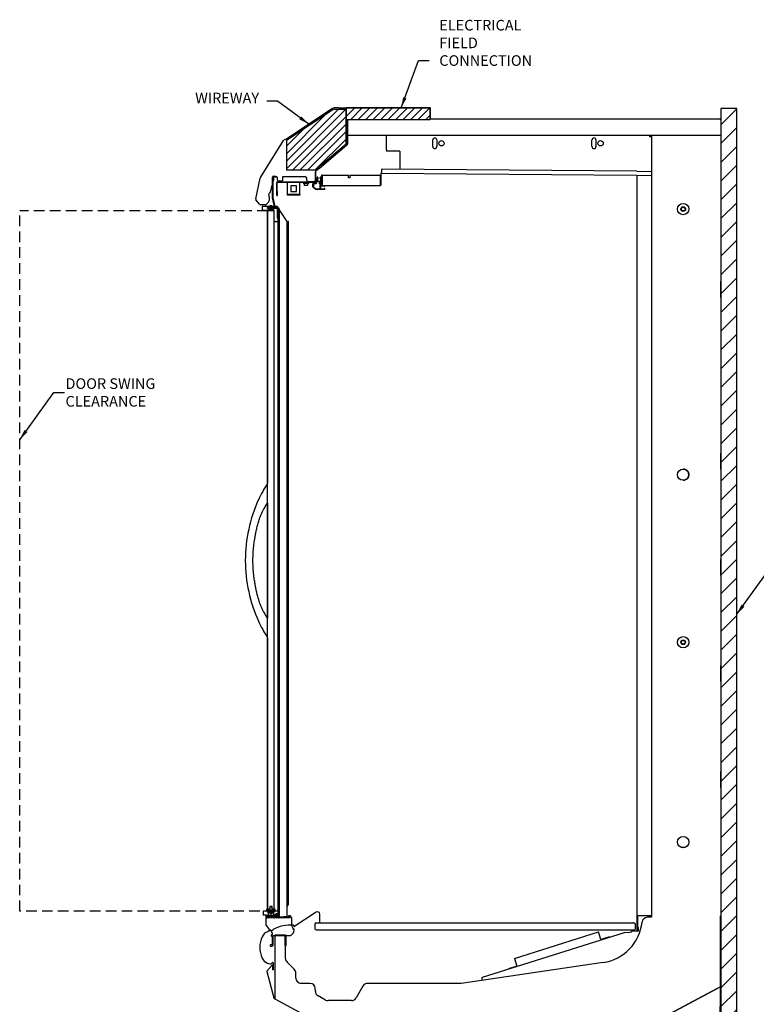
# Model space of a CAD drawing. Units: inches. Extents: x 282 to 555, y -175 to 123.
# Drawn here: x 368 to 438, y 30 to 123 of the extents above; entities that cross this region are included whole.
import ezdxf

# ---------------------------------------------------------------- set-up
doc = ezdxf.new("R2010")
doc.units = ezdxf.units.IN
doc.header["$MEASUREMENT"] = 0
doc.linetypes.add('DASHEDX2', pattern=[1.5, 1, -0.5])
for name, color, linetype in [('0406173', 7, 'Continuous'), ('0459523', 7, 'Continuous'), ('0497940', 7, 'Continuous'), ('0508853', 7, 'Continuous'), ('0512996', 7, 'Continuous'), ('0523585', 7, 'Continuous'), ('0528920', 7, 'Continuous'), ('0530202', 7, 'Continuous'), ('0530721', 7, 'Continuous'), ('0530823', 7, 'Continuous'), ('0530826', 7, 'Continuous'), ('0531030', 7, 'Continuous'), ('0531142', 7, 'Continuous'), ('0531352', 7, 'Continuous'), ('0531356', 7, 'Continuous'), ('0531535', 7, 'Continuous'), ('0532475', 7, 'Continuous'), ('0532490', 7, 'Continuous'), ('0532498', 7, 'Continuous'), ('0532642', 7, 'Continuous'), ('0532809', 7, 'Continuous'), ('0532811', 7, 'Continuous'), ('0533345', 7, 'Continuous'), ('0533553', 7, 'Continuous'), ('0533982', 7, 'Continuous'), ('0534074', 7, 'Continuous'), ('0534129', 7, 'Continuous'), ('0534155', 7, 'Continuous'), ('0534183', 7, 'Continuous'), ('0534267', 7, 'Continuous'), ('0534271', 7, 'Continuous'), ('0534333', 7, 'Continuous'), ('0534370', 7, 'Continuous'), ('0534564', 7, 'Continuous'), ('0534713', 7, 'Continuous'), ('0535154', 7, 'Continuous'), ('0535493', 7, 'Continuous'), ('0535669', 7, 'Continuous'), ('0535720', 7, 'Continuous'), ('0535792', 7, 'Continuous'), ('0535947', 7, 'Continuous'), ('0536323', 7, 'Continuous'), ('0536622', 7, 'Continuous'), ('0536847', 7, 'Continuous'), ('0537236', 7, 'Continuous'), ('0537394', 7, 'Continuous'), ('0537409', 7, 'Continuous'), ('0541267', 7, 'Continuous'), ('0541272', 7, 'Continuous'), ('0549020', 7, 'Continuous'), ('8.3IN_BLADE', 7, 'Continuous'), ('8.3IN_FRAME', 7, 'Continuous'), ('__BGNCSM702_CAXD', 7, 'Continuous'), ('AIR_GAP-Minimum', 40, 'Continuous'), ('ELECTRICAL', 1, 'Continuous'), ('Hussmann_text', 6, 'Continuous'), ('Outline', 7, 'Continuous'), ('T30450_144-500', 7, 'Continuous'), ('T31349', 7, 'Continuous'), ('WIREWAY', 4, 'Continuous')]:
    doc.layers.add(name, color=color, linetype=linetype)
doc.dimstyles.get("Standard").update_dxf_attribs({"dimtxt": 1, "dimasz": 1, "dimexe": 0.18, "dimexo": 0.0625, "dimgap": 0.09, "dimtad": 0, "dimtih": 1, "dimtoh": 1, "dimdec": 3, "dimzin": 0, "dimdsep": 46, "dimtxsty": 'Standard', "dimcen": 0.5, "dimadec": 0, "dimazin": 0, "dimtfac": 1, "dimtdec": 3, "dimtofl": 0, "dimtmove": 0, "dimatfit": 3, "dimfxl": 1, "dimtolj": 1, "dimtzin": 0, "dimarcsym": 0})
pattern_1 = [(45, (209.38956, -13.682), (-0.3532502, 0.3532502), [])]

msp = doc.modelspace()

# ---------------------------------------------------------------- hatches: boundary and pattern name
at = {"layer": 'AIR_GAP-Minimum'}
h = msp.add_hatch(dxfattribs=at)
h.set_pattern_fill('ANSI31', color=256, scale=9.991424, style=0)
h.set_pattern_definition([(45, (434.2818, 26.4502), (-0.883125, 0.883125), [])])
h.paths.add_polyline_path([(434.282, 26.45), (435.781, 26.45), (435.781, 114.538), (434.282, 114.538)])
at = {"layer": 'ELECTRICAL'}
h = msp.add_hatch(dxfattribs=at)
h.set_pattern_fill('ANSI31', color=256, scale=3.99657)
h.set_pattern_definition(pattern_1)
h.paths.add_polyline_path([(399.014, 114.593), (399.014, 113.502), (406.928, 113.502), (406.928, 114.593)])
at = {"layer": 'WIREWAY'}
h = msp.add_hatch(dxfattribs=at)
h.set_pattern_fill('ANSI31', color=256, scale=3.99657)
h.set_pattern_definition(pattern_1)
h.paths.add_polyline_path([(393.404, 108.724), (396.087, 108.724), (399.014, 111.202), (399.014, 114.468), (397.963, 114.468, 0.147291), (397.756, 114.406), (393.404, 111.523)])

# ---------------------------------------------------------------- linework, layer by layer
for p, q in [((392.607, 107.725), (393.044, 107.725)), ((434.282, 38.516), (434.269, 38.516)), ((425.877, 37.073), (425.877, 37.014))]:
    msp.add_line(p, q)
at = {"layer": '0406173', "color": 7, "linetype": 'Continuous'}
for p, q in [((399.154, 111.757), (399.153, 111.757)), ((399.153, 111.639), (399.154, 111.639))]:
    msp.add_line(p, q, dxfattribs=at)
at = {"layer": '0459523', "color": 7, "linetype": 'Continuous'}
for p, q in [((394.962, 107.593), (394.962, 107.514)), ((395.508, 107.593), (395.508, 107.514)), ((394.962, 107.514), (395.508, 107.514)), ((395.075, 107.514), (395.075, 107.268)), ((395.394, 107.268), (395.075, 107.268)), ((395.394, 107.514), (395.394, 107.268))]:
    msp.add_line(p, q, dxfattribs=at)
at = {"layer": '0497940', "color": 7, "linetype": 'Continuous'}
for p, q in [((396.2, 38.873), (394.107, 37.503)), ((396.543, 37.913), (396.543, 38.688)), ((396.543, 37.859), (396.543, 37.913))]:
    msp.add_line(p, q, dxfattribs=at)
msp.add_arc((396.321, 38.688), 0.221, 0, 123.22299, dxfattribs=at)
at = {"layer": '0508853', "color": 7, "linetype": 'Continuous'}
for p, q in [((392.257, 104.919), (392.205, 104.919)), ((392.257, 104.886), (392.257, 104.919))]:
    msp.add_line(p, q, dxfattribs=at)
at = {"layer": '0512996', "color": 7, "linetype": 'Continuous'}
for p, q in [((392.47, 38.485), (392.423, 38.536)), ((392.424, 38.579), (392.431, 38.586)), ((392.518, 38.583), (392.544, 38.555)), ((392.567, 38.546), (392.598, 38.546)), ((392.598, 38.444), (392.567, 38.444)), ((392.629, 38.367), (392.629, 38.413)), ((392.731, 38.437), (392.731, 38.407)), ((393.503, 38.427), (393.706, 38.427))]:
    msp.add_line(p, q, dxfattribs=at)
for centre, radius, start, end in [((392.445, 38.557), 0.031, 133.33035, 223.33035), ((392.473, 38.541), 0.062, 130.18277, 133.33035), ((392.567, 38.577), 0.133, 223.33035, 270), ((392.473, 38.541), 0.062, 43.33035, 49.81723), ((392.567, 38.577), 0.031, 223.33035, 270), ((392.598, 38.577), 0.031, 270, 0), ((392.598, 38.413), 0.031, 0, 90), ((392.66, 38.367), 0.031, 180, 270), ((392.7, 38.367), 0.031, 270, 290.02763), ((393.503, 38.458), 0.031, 180, 270), ((393.706, 38.396), 0.031, 0, 90)]:
    msp.add_arc(centre, radius, start, end, dxfattribs=at)
at = {"layer": '0523585', "color": 7, "linetype": 'Continuous'}
for p in [(391.632, 104.886), (391.685, 104.919)]:
    msp.add_line(p, (391.632, 104.919), dxfattribs=at)
at = {"layer": '0528920', "color": 7, "linetype": 'Continuous'}
for p, q in [((391.82, 105.294), (391.127, 105.294)), ((391.127, 105.294), (391.127, 104.919)), ((391.685, 104.919), (391.127, 104.919)), ((392.261, 105.294), (392.07, 105.294)), ((392.558, 105.294), (392.334, 105.294)), ((392.558, 105.294), (392.558, 105.265)), ((391.564, 38.963), (391.198, 38.963)), ((391.198, 38.963), (391.198, 38.588)), ((392.629, 38.963), (392.325, 38.963)), ((391.481, 38.588), (391.198, 38.588)), ((392.295, 38.588), (392.295, 38.588)), ((392.516, 38.588), (392.398, 38.588)), ((392.629, 38.588), (392.622, 38.588))]:
    msp.add_line(p, q, dxfattribs=at)
at = {"layer": '0530202', "color": 7, "linetype": 'Continuous'}
for p, q in [((391.763, 104.886), (391.632, 104.886)), ((391.632, 39.171), (391.632, 104.886)), ((391.806, 104.886), (391.763, 104.886)), ((391.825, 104.886), (391.806, 104.886)), ((391.825, 104.886), (391.825, 104.886)), ((391.831, 104.886), (391.825, 104.886)), ((392.061, 104.886), (391.831, 104.886)), ((392.067, 104.886), (392.061, 104.886)), ((392.067, 104.886), (392.067, 104.886)), ((392.086, 104.886), (392.067, 104.886)), ((392.128, 104.886), (392.086, 104.886)), ((392.257, 104.886), (392.128, 104.886)), ((392.257, 39.171), (392.257, 104.886)), ((391.825, 39.046), (391.825, 39.046)), ((392.059, 39.046), (392.057, 39.046)), ((392.067, 39.046), (392.067, 39.046))]:
    msp.add_line(p, q, dxfattribs=at)
at = {"layer": '0530721', "color": 7, "linetype": 'Continuous'}
for centre, radius in [((430.744, 105.06), 0.22), ((430.744, 105.06), 0.185), ((430.744, 105.06), 0.172), ((430.743, 64.291), 0.22), ((430.743, 64.291), 0.185), ((430.743, 64.291), 0.172)]:
    msp.add_circle(centre, radius, dxfattribs=at)
at = {"layer": '0530823', "color": 7, "linetype": 'Continuous'}
for p, q in [((425.805, 27.356), (434.08, 31.753)), ((434.268, 31.853), (434.08, 31.753)), ((434.223, 28.17), (434.268, 31.853))]:
    msp.add_line(p, q, dxfattribs=at)
msp.add_arc((434.256, 31.854), 0.00699, 180.5, 297.98, dxfattribs=at)
at = {"layer": '0530826', "color": 7, "linetype": 'Continuous'}
for p, q in [((391.983, 34.033), (392.063, 34.113)), ((392.169, 33.465), (392.169, 34.07))]:
    msp.add_line(p, q, dxfattribs=at)
msp.add_arc((391.93, 34.086), 0.0739, 253.07408, 315, dxfattribs=at)
for centre, major_axis, ratio, start_param, end_param in [((392.107, 34.07), (0, -0.0619), 0.999924, 1.570796, 3.926953), ((392.138, 33.465), (0, 0.031), 0.999361, 2.806858, 4.712389)]:
    msp.add_ellipse(centre, major_axis=major_axis, ratio=ratio, start_param=start_param, end_param=end_param, dxfattribs=at)
at = {"layer": '0531030', "color": 7, "linetype": 'Continuous'}
for p, q in [((427.765, 38.391), (427.37, 38.391)), ((392.305, 36.702), (392.301, 30.705)), ((393.301, 36.717), (392.32, 36.717)), ((393.316, 34.527), (393.316, 36.702)), ((394.141, 33.495), (393.462, 34.174)), ((423.219, 34.134), (409.86, 32.168)), ((394.287, 32.668), (394.287, 33.142)), ((395.616, 32.168), (394.787, 32.168)), ((396.124, 31.406), (396.115, 31.686)), ((400.602, 31.918), (399.955, 30.797)), ((409.86, 32.168), (401.035, 32.168)), ((425.789, 27.357), (433.983, 31.71)), ((434.167, 31.808), (434.23, 31.841)), ((434.23, 31.841), (434.241, 31.85)), ((434.245, 31.857), (434.245, 31.858)), ((434.245, 31.857), (434.245, 31.858)), ((397.091, 30.606), (396.388, 30.983)), ((399.522, 30.547), (397.327, 30.547))]:
    msp.add_line(p, q, dxfattribs=at)
for centre, radius, start, end in [((427.37, 37.891), 0.499, 90, 174.02129), ((422.592, 38.392), 4.304, 278.37, 354.02129), ((392.32, 36.702), 0.015, 90, 180), ((393.301, 36.702), 0.015, 0, 90), ((393.815, 34.527), 0.499, 180, 225), ((393.788, 33.142), 0.499, 0, 45), ((394.787, 32.668), 0.499, 180, 270), ((254.513, 33.412), 179.75, 359.51586, 359.97646), ((395.616, 31.669), 0.499, 2, 90), ((401.035, 31.669), 0.499, 90, 150), ((434.194, 31.893), 0.0625, 325.04959, 359.55365), ((396.624, 31.423), 0.499, 182, 241.82299), ((397.327, 31.046), 0.499, 241.82299, 270), ((399.522, 31.046), 0.499, 270, 330)]:
    msp.add_arc(centre, radius, start, end, dxfattribs=at)
at = {"layer": '0531142', "color": 7, "linetype": 'Continuous'}
for p, q in [((391.63, 104.919), (391.63, 79.275)), ((392.259, 103.89), (392.259, 104.919)), ((391.63, 77.419), (391.63, 66.545)), ((391.63, 64.689), (391.63, 39.171)), ((392.259, 39.171), (392.259, 39.549))]:
    msp.add_line(p, q, dxfattribs=at)
at = {"layer": '0531352', "color": 7, "linetype": 'Continuous'}
for p, q in [((402.82, 111.877), (402.82, 112.004)), ((402.82, 110.655), (402.82, 111.877)), ((407.179, 110.942), (407.179, 111.567)), ((407.553, 111.567), (407.553, 110.942)), ((422.161, 110.942), (422.161, 111.567)), ((422.536, 111.567), (422.536, 110.942)), ((427.617, 111.877), (427.617, 112.016)), ((427.738, 111.877), (427.617, 111.877)), ((402.82, 110.655), (402.819, 110.528)), ((404.068, 110.517), (404.069, 108.836)), ((404.068, 110.517), (404.068, 110.517)), ((426.366, 108.617), (427.738, 108.605))]:
    msp.add_line(p, q, dxfattribs=at)
for centre in [(407.99, 111.255), (422.973, 111.255)]:
    msp.add_circle(centre, 0.25, dxfattribs=at)
for centre, radius, start, end in [((407.366, 111.567), 0.187, 0, 180), ((422.349, 111.567), 0.187, 0, 180), ((407.366, 110.942), 0.187, 180, 0), ((422.349, 110.942), 0.187, 180, 0), ((404.319, 108.836), 0.25, 180, 185.24098)]:
    msp.add_arc(centre, radius, start, end, dxfattribs=at)
at = {"layer": '0531356', "color": 7, "linetype": 'Continuous'}
msp.add_line((404.068, 110.517), (402.819, 110.528), dxfattribs=at)
at = {"layer": '0531535', "color": 7, "linetype": 'Continuous'}
for p, q in [((397.688, 114.51), (393.335, 111.628)), ((398.064, 114.593), (397.963, 114.593)), ((398.309, 114.593), (398.064, 114.593))]:
    msp.add_line(p, q, dxfattribs=at)
for centre, radius, start, end in [((397.963, 114.094), 0.5, 90, 123.51556), ((393.361, 111.588), 0.0479, 123.51556, 171.43125)]:
    msp.add_arc(centre, radius, start, end, dxfattribs=at)
at = {"layer": '0532475', "color": 7, "linetype": 'Continuous'}
msp.add_line((427.765, 112.016), (427.765, 38.391), dxfattribs=at)
for centre in [(430.744, 105.06), (430.744, 80.058), (430.744, 64.282), (430.744, 45.472)]:
    msp.add_circle(centre, 0.53, dxfattribs=at)
msp.add_ellipse((430.742, 80.058), major_axis=(0, -0.53), ratio=0.992546, start_param=0, end_param=3.141593, dxfattribs=at)
at = {"layer": '0532490', "color": 7, "linetype": 'Continuous'}
for p, q in [((402.345, 108.828), (402.342, 108.492)), ((402.342, 108.454), (402.342, 108.492)), ((402.342, 108.454), (426.363, 108.244)), ((426.366, 108.619), (402.345, 108.828)), ((402.294, 107.368), (402.304, 108.439)), ((402.317, 107.368), (402.327, 108.439)), ((402.253, 107.354), (402.279, 107.353)), ((402.253, 107.331), (402.279, 107.331))]:
    msp.add_line(p, q, dxfattribs=at)
for centre, radius, start, end in [((402.342, 108.439), 0.0379, 89.5, 179.5), ((402.342, 108.439), 0.015, 89.5, 179.5), ((402.279, 107.368), 0.0379, 269.5, 359.5), ((402.279, 107.368), 0.015, 269.5, 359.5)]:
    msp.add_arc(centre, radius, start, end, dxfattribs=at)
at = {"layer": '0532498', "color": 7, "linetype": 'Continuous'}
for p, q in [((406.928, 113.573), (434.181, 113.573)), ((434.282, 113.472), (434.282, 99.091))]:
    msp.add_line(p, q, dxfattribs=at)
msp.add_arc((434.181, 113.472), 0.101, 0, 90, dxfattribs=at)
at = {"layer": '0532642', "color": 7, "linetype": 'Continuous'}
msp.add_line((430.545, 44.98), (430.943, 44.98), dxfattribs=at)
at = {"layer": '0532809', "color": 7, "linetype": 'Continuous'}
for p, q in [((392.295, 38.462), (391.595, 38.462)), ((391.595, 38.462), (391.595, 38.336)), ((392.172, 38.336), (391.711, 38.336))]:
    msp.add_line(p, q, dxfattribs=at)
at = {"layer": '0532811', "color": 7, "linetype": 'Continuous'}
for p, q in [((391.481, 38.588), (391.731, 38.588)), ((391.481, 38.462), (391.481, 38.588)), ((391.481, 38.462), (391.595, 38.462)), ((391.731, 38.588), (392.045, 38.588)), ((391.731, 38.462), (391.731, 38.588)), ((392.045, 38.588), (392.295, 38.588)), ((392.045, 38.462), (392.045, 38.588)), ((392.295, 38.587), (392.295, 38.588))]:
    msp.add_line(p, q, dxfattribs=at)
at = {"layer": '0533345', "color": 7, "linetype": 'Continuous'}
msp.add_line((399.526, 112.016), (434.282, 112.016), dxfattribs=at)
at = {"layer": '0533553', "color": 7, "linetype": 'Continuous'}
for p, q in [((391.539, 39.046), (391.519, 39.046)), ((391.519, 39.046), (391.521, 38.963)), ((391.539, 39.046), (391.549, 39.046)), ((391.541, 38.963), (391.539, 39.046)), ((391.562, 39.046), (391.562, 39.159)), ((391.777, 39.159), (391.562, 39.159)), ((391.765, 39.046), (391.562, 39.046)), ((391.565, 38.951), (391.562, 39.046)), ((391.565, 38.951), (392.325, 38.951)), ((391.574, 39.171), (391.782, 39.171)), ((391.777, 39.159), (391.777, 39.051)), ((391.799, 39.159), (391.777, 39.159)), ((391.777, 39.051), (391.799, 39.051)), ((391.782, 39.171), (391.787, 39.171)), ((391.831, 39.046), (391.789, 39.046)), ((391.799, 39.159), (391.799, 39.051)), ((391.831, 39.046), (391.829, 39.046)), ((391.84, 39.406), (391.833, 39.051)), ((392.039, 39.406), (391.851, 39.406)), ((391.854, 39.421), (392.035, 39.421)), ((392.032, 39.046), (391.857, 39.046)), ((392.056, 39.051), (392.05, 39.406)), ((392.098, 39.046), (392.058, 39.046)), ((392.089, 39.159), (392.089, 39.051)), ((392.11, 39.159), (392.089, 39.159)), ((392.089, 39.051), (392.11, 39.051)), ((392.101, 39.171), (392.105, 39.171)), ((392.105, 39.171), (392.315, 39.171)), ((392.11, 39.159), (392.11, 39.051)), ((392.327, 39.159), (392.11, 39.159)), ((392.327, 39.046), (392.122, 39.046)), ((392.325, 38.951), (392.327, 39.046)), ((392.327, 39.046), (392.327, 39.159)), ((392.338, 39.046), (392.35, 39.046)), ((392.348, 38.963), (392.35, 39.046)), ((392.35, 39.046), (392.37, 39.046)), ((392.368, 38.963), (392.37, 39.046)), ((392.294, 38.921), (391.596, 38.921))]:
    msp.add_line(p, q, dxfattribs=at)
for centre, radius, start, end in [((391.574, 39.159), 0.012, 90, 180), ((391.596, 38.952), 0.0312, 181.5, 270), ((391.787, 39.159), 0.012, 0, 90), ((391.804, 39.051), 0.005, 180, 270), ((391.838, 39.18), 0.129, 267.99709, 272.89843), ((391.854, 39.406), 0.015, 90, 178.99649), ((392.035, 39.406), 0.015, 1.00351, 90), ((392.052, 39.18), 0.129, 267.10157, 272.00291), ((392.061, 39.051), 0.005, 181.39643, 256.36751), ((392.084, 39.051), 0.005, 294.79041, 359.96262), ((392.101, 39.159), 0.012, 90, 180), ((392.294, 38.952), 0.0312, 270, 358.5), ((392.315, 39.159), 0.012, 0, 90)]:
    msp.add_arc(centre, radius, start, end, dxfattribs=at)
for centre, major_axis, ratio, start_param, end_param in [((391.782, 39.159), (0, -0.012), 0.438227, 3.141593, 4.712389), ((391.854, 39.406), (0.015, -0.0003), 0.004439, 3.138629, 4.464204), ((391.854, 39.406), (0, -0.015), 0.245682, 3.141593, 4.712389), ((392.035, 39.406), (0, -0.015), 0.245682, 1.570796, 3.141593), ((392.035, 39.406), (-0.015, -0.0003), 0.004439, 1.818981, 3.141593), ((392.105, 39.159), (0, 0.012), 0.432522, 4.712389, 6.283185)]:
    msp.add_ellipse(centre, major_axis=major_axis, ratio=ratio, start_param=start_param, end_param=end_param, dxfattribs=at)
for points, knots in [([(391.765, 39.046), (391.767, 39.046), (391.769, 39.047), (391.773, 39.048), (391.775, 39.05), (391.777, 39.051)], [0, 0, 0, 0, 0.5, 0.5, 1, 1, 1, 1]), ([(391.789, 39.046), (391.787, 39.046), (391.785, 39.047), (391.782, 39.048), (391.781, 39.048), (391.779, 39.049), (391.778, 39.05), (391.776, 39.05), (391.775, 39.049), (391.773, 39.048), (391.772, 39.048), (391.769, 39.047), (391.767, 39.046), (391.765, 39.046)], [0, 0, 0, 0, 0.25, 0.25, 0.375, 0.375, 0.5, 0.5, 0.625, 0.625, 0.75, 0.75, 1, 1, 1, 1]), ([(391.857, 39.046), (391.855, 39.046), (391.853, 39.047), (391.85, 39.048), (391.849, 39.048), (391.846, 39.049), (391.845, 39.05), (391.843, 39.05), (391.842, 39.049), (391.84, 39.048), (391.839, 39.048), (391.836, 39.047), (391.834, 39.046), (391.831, 39.046)], [0, 0, 0, 0, 0.25, 0.25, 0.375, 0.375, 0.5, 0.5, 0.625, 0.625, 0.75, 0.75, 1, 1, 1, 1]), ([(391.851, 39.406), (391.85, 39.337), (391.848, 39.267), (391.847, 39.198), (391.847, 39.195), (391.847, 39.191), (391.847, 39.188), (391.846, 39.142), (391.845, 39.097), (391.844, 39.051)], [0, 0, 0, 0, 0.586031, 0.586031, 0.586031, 0.612907, 0.612907, 0.612907, 1, 1, 1, 1]), ([(391.844, 39.051), (391.846, 39.05), (391.848, 39.048), (391.853, 39.047), (391.855, 39.046), (391.857, 39.046)], [0, 0, 0, 0, 0.5, 0.5, 1, 1, 1, 1]), ([(392.032, 39.046), (392.034, 39.046), (392.037, 39.047), (392.041, 39.048), (392.043, 39.05), (392.045, 39.051)], [0, 0, 0, 0, 0.5, 0.5, 1, 1, 1, 1]), ([(392.058, 39.046), (392.056, 39.046), (392.054, 39.047), (392.05, 39.048), (392.049, 39.048), (392.047, 39.049), (392.046, 39.05), (392.044, 39.05), (392.043, 39.049), (392.041, 39.048), (392.04, 39.048), (392.037, 39.047), (392.034, 39.046), (392.032, 39.046)], [0, 0, 0, 0, 0.25, 0.25, 0.375, 0.375, 0.5, 0.5, 0.625, 0.625, 0.75, 0.75, 1, 1, 1, 1]), ([(392.045, 39.051), (392.044, 39.123), (392.043, 39.194), (392.041, 39.266), (392.04, 39.313), (392.04, 39.359), (392.039, 39.406)], [0, 0, 0, 0, 0.606758, 0.606758, 0.606758, 1, 1, 1, 1]), ([(392.122, 39.046), (392.12, 39.046), (392.118, 39.047), (392.115, 39.048), (392.114, 39.048), (392.112, 39.049), (392.111, 39.05), (392.109, 39.05), (392.108, 39.049), (392.106, 39.048), (392.105, 39.048), (392.102, 39.047), (392.1, 39.046), (392.098, 39.046)], [0, 0, 0, 0, 0.25, 0.25, 0.375, 0.375, 0.5, 0.5, 0.625, 0.625, 0.75, 0.75, 1, 1, 1, 1]), ([(392.11, 39.051), (392.112, 39.05), (392.114, 39.048), (392.118, 39.047), (392.12, 39.046), (392.122, 39.046)], [0, 0, 0, 0, 0.5, 0.5, 1, 1, 1, 1])]:
    msp.add_open_spline(points, degree=3, knots=knots, dxfattribs=at)
at = {"layer": '0533982', "color": 7, "linetype": 'Continuous'}
msp.add_line((399.153, 112.016), (399.526, 112.016), dxfattribs=at)
at = {"layer": '0534074', "color": 7, "linetype": 'Continuous'}
msp.add_line((426.468, 37.073), (425.877, 37.073), dxfattribs=at)
at = {"layer": '0534129', "color": 7, "linetype": 'Continuous'}
for p, q in [((393.489, 38.422), (393.142, 38.422)), ((393.142, 38.422), (393.142, 38.407)), ((393.171, 38.437), (393.171, 38.422)), ((393.246, 38.437), (393.246, 38.422)), ((393.386, 38.437), (393.386, 38.422)), ((393.461, 38.437), (393.461, 38.422)), ((393.489, 38.407), (393.489, 38.422))]:
    msp.add_line(p, q, dxfattribs=at)
at = {"layer": '0534155', "color": 7, "linetype": 'Continuous'}
for p, q in [((391.663, 38.921), (391.663, 38.858)), ((392.226, 38.858), (391.663, 38.858)), ((391.695, 38.858), (391.695, 38.788)), ((391.82, 38.788), (391.695, 38.788)), ((391.695, 38.788), (391.695, 38.588)), ((391.945, 38.788), (391.82, 38.788)), ((392.07, 38.788), (391.945, 38.788)), ((391.945, 38.788), (391.945, 38.588)), ((392.195, 38.788), (392.07, 38.788)), ((392.195, 38.788), (392.195, 38.858)), ((392.195, 38.788), (392.195, 38.588)), ((392.226, 38.858), (392.226, 38.921))]:
    msp.add_line(p, q, dxfattribs=at)
at = {"layer": '0534183', "color": 7, "linetype": 'Continuous'}
for p, q in [((425.183, 36.943), (411.816, 32.717)), ((425.183, 36.943), (425.183, 36.943)), ((425.192, 36.945), (425.722, 36.998)), ((425.722, 36.998), (425.877, 37.013)), ((425.877, 37.014), (425.809, 37.007)), ((411.797, 32.673), (411.806, 32.454)), ((411.816, 32.717), (411.812, 32.716)), ((411.812, 32.715), (411.812, 32.716))]:
    msp.add_line(p, q, dxfattribs=at)
for centre, radius, start, end in [((425.197, 36.902), 0.044, 95.68232, 107.54581), ((411.852, 32.68), 0.0551, 156.74882, 187.17)]:
    msp.add_arc(centre, radius, start, end, dxfattribs=at)
msp.add_ellipse((411.829, 32.675), major_axis=(0.0133, -0.0419), ratio=0.655987, start_param=3.141593, end_param=3.839985, dxfattribs=at)
at = {"layer": '0534267', "color": 7, "linetype": 'Continuous'}
msp.add_line((426.363, 108.244), (427.738, 108.237), dxfattribs=at)
at = {"layer": '0534271', "color": 7, "linetype": 'Continuous'}
for p, q in [((392.082, 37.134), (392.078, 37.161)), ((392.101, 37.211), (392.102, 37.211)), ((394.062, 37.642), (394.063, 37.642)), ((394.107, 37.592), (394.107, 37.503))]:
    msp.add_line(p, q, dxfattribs=at)
for centre, radius, start, end in [((392.127, 37.168), 0.0499, 121.16927, 188.36927), ((393.714, 34.545), 3.116, 83.6, 121.16927), ((394.057, 37.592), 0.0499, 0, 83.6)]:
    msp.add_arc(centre, radius, start, end, dxfattribs=at)
at = {"layer": '0534333', "color": 7, "linetype": 'Continuous'}
for p, q in [((396.173, 107.509), (396.173, 107.63)), ((396.223, 107.63), (396.223, 107.509)), ((396.238, 107.694), (396.248, 107.694)), ((396.496, 107.645), (396.238, 107.645)), ((396.261, 107.982), (396.295, 108.045)), ((396.263, 107.709), (396.263, 107.815)), ((396.266, 107.832), (396.297, 107.947)), ((396.278, 107.972), (396.267, 107.972)), ((396.313, 107.815), (396.313, 107.709)), ((396.346, 107.934), (396.314, 107.819)), ((396.323, 108.063), (396.328, 108.063)), ((396.328, 107.694), (396.609, 107.694)), ((396.348, 108.043), (396.348, 107.952)), ((396.511, 107.449), (396.511, 107.63)), ((396.561, 107.63), (396.561, 107.449)), ((396.561, 106.982), (396.561, 107.616)), ((396.609, 107.645), (396.576, 107.645)), ((396.576, 107.631), (396.6, 107.631)), ((396.589, 107.952), (396.589, 108.043)), ((396.623, 107.819), (396.591, 107.934)), ((396.609, 108.063), (396.614, 108.063)), ((396.609, 107.626), (396.644, 107.54)), ((396.624, 107.709), (396.624, 107.815)), ((396.639, 107.947), (396.671, 107.832)), ((396.642, 108.045), (396.676, 107.982)), ((396.67, 107.972), (396.658, 107.972)), ((396.673, 107.815), (396.673, 107.709)), ((395.884, 107.144), (395.884, 107.429)), ((395.932, 107.091), (395.895, 107.121)), ((395.933, 107.092), (395.932, 107.091)), ((395.996, 107.042), (395.933, 107.092)), ((395.934, 107.429), (395.934, 107.161)), ((395.939, 107.149), (395.962, 107.131)), ((395.949, 107.494), (396.158, 107.494)), ((396.158, 107.444), (395.949, 107.444)), ((395.962, 107.131), (396.003, 107.098)), ((396.319, 106.967), (396.546, 106.967)), ((396.968, 106.921), (396.319, 106.921)), ((396.546, 107.434), (396.526, 107.434)), ((396.611, 107.489), (396.611, 107.283)), ((396.611, 107.205), (396.611, 106.984)), ((396.639, 107.518), (396.616, 107.501)), ((396.626, 107.268), (396.763, 107.268)), ((396.986, 107.219), (396.626, 107.219)), ((396.626, 106.967), (396.965, 106.967)), ((397.015, 106.971), (397.015, 106.968))]:
    msp.add_line(p, q, dxfattribs=at)
for centre, radius, start, end in [((396.238, 107.63), 0.0649, 90, 180), ((396.238, 107.63), 0.015, 90, 180), ((396.248, 107.709), 0.015, 270, 0.0318), ((396.267, 107.979), 0.00699, 151.55829, 270), ((396.328, 107.815), 0.0649, 164.53051, 180.0318), ((396.278, 107.952), 0.0197, 344.53051, 90), ((396.323, 108.032), 0.0312, 90.03181, 153.74157), ((396.328, 107.815), 0.015, 164.53051, 180), ((396.328, 107.709), 0.015, 180, 270), ((396.328, 108.043), 0.02, 0, 90.03181), ((396.278, 107.952), 0.0699, 344.53051, 0), ((396.496, 107.63), 0.015, 0, 90), ((396.576, 107.63), 0.015, 90, 180), ((396.576, 107.616), 0.015, 90.03181, 180), ((396.609, 108.043), 0.02, 89.96819, 180), ((396.659, 107.952), 0.0699, 180, 195.46949), ((396.6, 107.621), 0.0106, 26.9292, 90.03181), ((396.609, 107.709), 0.015, 270, 0), ((396.609, 107.709), 0.0649, 270, 0), ((396.614, 108.032), 0.0312, 26.25843, 89.96819), ((396.609, 107.815), 0.015, 0, 15.46949), ((396.658, 107.952), 0.0197, 90, 195.46949), ((396.625, 107.533), 0.0198, 313.78742, 21.98367), ((396.67, 107.979), 0.00699, 270, 28.44171), ((396.609, 107.815), 0.0649, 0, 15.46949), ((395.949, 107.429), 0.0649, 90, 180), ((395.914, 107.144), 0.03, 180, 231.444), ((395.949, 107.429), 0.015, 90, 180), ((395.949, 107.161), 0.015, 180, 231.444), ((396.319, 107.412), 0.492, 228.91914, 270), ((396.319, 107.412), 0.445, 224.85135, 270), ((396.158, 107.509), 0.0649, 270, 0), ((396.158, 107.509), 0.015, 270, 0), ((396.526, 107.449), 0.015, 180, 270), ((396.546, 107.449), 0.015, 270, 0), ((396.546, 106.982), 0.015, 270, 0), ((396.625, 106.982), 0.015, 171.54774, 270.46062), ((396.626, 107.489), 0.015, 128.17337, 180), ((396.626, 107.283), 0.015, 180, 270), ((396.626, 107.204), 0.015, 90, 175.68435), ((396.99, 106.971), 0.025, 0, 188.69814), ((396.968, 106.968), 0.0471, 270, 0), ((396.986, 107.244), 0.025, 270, 90)]:
    msp.add_arc(centre, radius, start, end, dxfattribs=at)
at = {"layer": '0534370', "color": 7, "linetype": 'Continuous'}
for p, q in [((434.269, 31.861), (434.269, 38.516)), ((434.257, 31.861), (434.257, 31.955)), ((434.257, 31.861), (434.269, 31.861)), ((434.266, 31.713), (434.269, 31.713)), ((434.269, 31.861), (434.269, 31.713))]:
    msp.add_line(p, q, dxfattribs=at)
at = {"layer": '0534564', "color": 7, "linetype": 'Continuous'}
for p, q in [((426.468, 37.099), (426.468, 37.073)), ((426.478, 37.311), (426.478, 37.311))]:
    msp.add_line(p, q, dxfattribs=at)
at = {"layer": '0534713', "color": 7, "linetype": 'Continuous'}
for p, q in [((434.282, 98.251), (434.295, 98.251)), ((434.295, 96.753), (434.295, 98.251)), ((434.282, 96.753), (434.295, 96.753)), ((434.282, 82.071), (434.295, 82.071)), ((434.295, 80.572), (434.295, 82.071)), ((434.282, 80.572), (434.295, 80.572)), ((434.282, 72.082), (434.295, 72.082)), ((434.295, 70.584), (434.295, 72.082)), ((434.282, 70.584), (434.295, 70.584)), ((434.282, 62.094), (434.295, 62.094)), ((434.295, 60.596), (434.295, 62.094)), ((434.282, 60.596), (434.295, 60.596)), ((434.282, 52.106), (434.295, 52.106)), ((434.295, 50.607), (434.295, 52.106)), ((434.282, 50.607), (434.295, 50.607))]:
    msp.add_line(p, q, dxfattribs=at)
at = {"layer": '0535154', "color": 7, "linetype": 'Continuous'}
for p, q in [((392.04, 33.86), (391.567, 33.321)), ((392.127, 33.436), (392.127, 33.827)), ((391.556, 33.275), (392.222, 30.804)), ((392.301, 30.705), (398.094, 27.601))]:
    msp.add_line(p, q, dxfattribs=at)
for centre, radius, start, end in [((392.077, 33.827), 0.0499, 0, 138.73855), ((391.604, 33.288), 0.0499, 138.73855, 195.07555), ((392.376, 30.846), 0.16, 195.07555, 241.82299)]:
    msp.add_arc(centre, radius, start, end, dxfattribs=at)
at = {"layer": '0535493', "color": 7, "linetype": 'Continuous'}
for p, q in [((426.407, 38.52), (426.407, 108.244)), ((426.407, 37.169), (426.407, 38.52)), ((427.765, 38.52), (426.478, 38.52)), ((426.478, 37.169), (426.478, 38.52)), ((426.478, 37.419), (426.549, 37.419)), ((426.478, 37.169), (426.478, 37.419)), ((426.549, 37.169), (426.549, 37.419))]:
    msp.add_line(p, q, dxfattribs=at)
for radius in [0.071, 0.0000786]:
    msp.add_arc((426.478, 37.169), radius, 180, 0, dxfattribs=at)
at = {"layer": '0535669', "color": 7, "linetype": 'Continuous'}
for p, q in [((398.309, 114.593), (406.928, 114.593)), ((406.917, 114.592), (406.928, 114.593)), ((406.928, 114.593), (406.928, 113.502)), ((399.139, 111.195), (399.139, 113.502)), ((399.153, 113.502), (399.153, 111.285)), ((399.153, 111.285), (399.153, 111.195)), ((396.5, 108.91), (399.099, 111.111)), ((399.109, 111.099), (396.855, 109.208)), ((396.12, 108.533), (396.12, 107.757)), ((396.5, 108.91), (396.164, 108.628)), ((392.127, 107.586), (392.049, 107.305)), ((392.17, 108.037), (392.17, 107.762)), ((392.482, 108.099), (392.232, 108.099)), ((392.544, 107.787), (392.544, 108.036)), ((393.044, 108.099), (393.044, 107.725)), ((394.551, 108.099), (393.044, 108.099)), ((394.415, 108.099), (394.321, 108.099)), ((395.183, 108.099), (394.551, 108.099)), ((395.308, 107.772), (395.308, 107.974)), ((395.309, 107.772), (395.309, 107.757)), ((395.433, 107.633), (395.436, 107.633)), ((395.436, 107.633), (395.436, 107.632)), ((395.995, 107.632), (395.436, 107.632)), ((391.943, 106.802), (392.049, 107.305)), ((391.743, 106.489), (391.828, 106.582))]:
    msp.add_line(p, q, dxfattribs=at)
for centre, radius, start, end in [((399.029, 111.195), 0.11, 310, 0), ((399.029, 111.195), 0.125, 310, 0), ((396.245, 108.533), 0.125, 130, 180), ((391.782, 107.762), 0.388, 332.92932, 0), ((392.232, 108.037), 0.0619, 90, 179.95002), ((395.183, 107.974), 0.125, 0, 90), ((395.433, 107.757), 0.124, 180, 270.00002), ((395.995, 107.757), 0.125, 270.00002, 0), ((391.473, 106.907), 0.481, 317.61435, 347.37796), ((391.794, 106.442), 0.0691, 137.61435, 212.01883), ((387.943, 105.295), 3.952, 11.32001, 16.31713)]:
    msp.add_arc(centre, radius, start, end, dxfattribs=at)
for centre, major_axis in [((392.482, 108.036), (-0.0442, -0.0442)), ((392.607, 107.787), (0.0442, 0.0442))]:
    msp.add_ellipse(centre, major_axis=major_axis, ratio=0.999695, start_param=2.356347, end_param=3.926839, dxfattribs=at)
at = {"layer": '0535720', "color": 7, "linetype": 'Continuous'}
for p, q in [((390.958, 108.034), (393.12, 111.517)), ((390.504, 106.04), (390.932, 107.97)), ((390.909, 105.505), (390.533, 105.93)), ((391.404, 105.463), (391.003, 105.463)), ((391.625, 105.621), (391.489, 105.496))]:
    msp.add_line(p, q, dxfattribs=at)
for centre, radius, start, end in [((393.267, 111.426), 0.173, 95.66554, 148.17366), ((393.273, 111.366), 0.233, 79.72877, 95.66554), ((391.135, 107.925), 0.207, 148.17366, 167.49022), ((390.626, 106.013), 0.125, 167.49022, 221.50247), ((391.22, 106.061), 0.598, 312.67758, 0.98257), ((391.003, 105.587), 0.125, 221.50247, 270.00009), ((391.404, 105.587), 0.125, 270.00009, 312.59916)]:
    msp.add_arc(centre, radius, start, end, dxfattribs=at)
at = {"layer": '0535792', "color": 7, "linetype": 'Continuous'}
for p, q in [((393.491, 106.449), (393.491, 107.593)), ((394.675, 106.449), (394.675, 107.593)), ((394.358, 107.26), (393.808, 107.26)), ((393.808, 107.26), (393.808, 106.71)), ((393.808, 106.71), (394.358, 106.71)), ((394.358, 106.71), (394.358, 107.26)), ((393.491, 106.434), (393.491, 106.449)), ((393.491, 106.377), (393.491, 106.434)), ((393.491, 106.434), (393.554, 106.434)), ((393.554, 106.377), (393.491, 106.377)), ((394.612, 106.434), (393.554, 106.434)), ((393.554, 106.434), (393.554, 106.377)), ((394.612, 106.377), (393.554, 106.377)), ((394.612, 106.434), (394.675, 106.434)), ((394.612, 106.377), (394.612, 106.434)), ((394.675, 106.377), (394.612, 106.377)), ((394.675, 106.434), (394.675, 106.449)), ((394.675, 106.434), (394.675, 106.377))]:
    msp.add_line(p, q, dxfattribs=at)
at = {"layer": '0535947', "color": 7, "linetype": 'Continuous'}
for p, q in [((392.495, 106.374), (392.495, 107.578)), ((392.524, 106.374), (392.524, 107.578)), ((392.539, 107.622), (396.134, 107.622)), ((392.539, 107.593), (396.173, 107.593)), ((392.524, 106.748), (392.553, 106.748)), ((392.524, 106.374), (392.524, 106.748)), ((392.553, 106.374), (392.553, 106.748))]:
    msp.add_line(p, q, dxfattribs=at)
for centre, radius, start, end in [((392.539, 107.578), 0.044, 90, 180), ((392.539, 107.578), 0.015, 90, 180), ((392.524, 106.374), 0.0291, 180, 0), ((392.524, 106.374), 0.0000786, 180, 0)]:
    msp.add_arc(centre, radius, start, end, dxfattribs=at)
at = {"layer": '0536323', "color": 7, "linetype": 'Continuous'}
for p, q in [((399.153, 113.502), (406.928, 113.502)), ((396.134, 107.622), (396.134, 108.557))]:
    msp.add_line(p, q, dxfattribs=at)
msp.add_arc((396.178, 108.557), 0.044, 130, 180, dxfattribs=at)
at = {"layer": '0536622', "color": 7, "linetype": 'Continuous'}
msp.add_line((434.282, 105.824), (434.282, 38.516), dxfattribs=at)
at = {"layer": '0536847', "color": 7, "linetype": 'Continuous'}
for p, q in [((391.456, 38.36), (391.456, 37.676)), ((391.557, 38.351), (391.557, 38.445)), ((391.711, 38.336), (391.572, 38.336)), ((392.28, 38.336), (392.172, 38.336)), ((392.295, 38.574), (392.295, 38.351)), ((392.396, 38.367), (392.396, 38.578)), ((392.483, 38.711), (392.427, 38.711)), ((392.427, 38.609), (392.483, 38.609)), ((392.491, 38.336), (392.427, 38.336)), ((392.505, 38.599), (392.542, 38.56)), ((392.522, 38.407), (392.522, 38.367)), ((392.593, 38.438), (392.553, 38.438)), ((392.564, 38.551), (392.573, 38.551)), ((392.61, 38.637), (392.579, 38.669)), ((392.624, 38.367), (392.624, 38.407)), ((393.291, 38.336), (392.655, 38.336)), ((393.706, 38.336), (393.291, 38.336)), ((393.706, 38.534), (393.64, 38.534)), ((393.64, 38.432), (393.706, 38.432)), ((393.737, 38.401), (393.737, 38.367)), ((391.48, 37.611), (391.806, 37.222)), ((391.973, 37.107), (391.978, 37.054)), ((394.113, 37.271), (394.068, 37.271)), ((394.087, 36.987), (394.133, 37.248)), ((391.948, 36.702), (391.948, 36.662)), ((392.017, 36.733), (391.979, 36.733)), ((391.979, 36.631), (392.017, 36.631)), ((392.009, 36.981), (392.041, 36.943)), ((392.048, 36.923), (392.048, 36.907)), ((392.048, 36.907), (392.048, 36.764)), ((392.048, 36.6), (392.048, 36.313)), ((392.048, 36.313), (392.048, 35.816)), ((392.15, 35.816), (392.15, 36.668)), ((392.165, 36.683), (393.245, 36.683)), ((393.26, 36.668), (393.26, 35.749)), ((393.362, 36.22), (393.362, 36.652)), ((393.362, 35.749), (393.362, 36.22)), ((393.393, 36.683), (393.762, 36.683)), ((393.856, 36.722), (394.05, 36.916)), ((391.869, 35.754), (391.869, 35.714)), ((392.017, 35.785), (391.9, 35.785)), ((391.9, 35.683), (392.017, 35.683)), ((393.291, 35.718), (393.331, 35.718))]:
    msp.add_line(p, q, dxfattribs=at)
for centre, radius, start, end in [((391.557, 38.36), 0.101, 100.04491, 180), ((391.542, 38.445), 0.015, 0, 100.04491), ((391.572, 38.351), 0.015, 180, 270), ((392.28, 38.351), 0.015, 270, 0), ((392.427, 38.578), 0.133, 90, 181.71015), ((392.427, 38.578), 0.031, 90, 180), ((392.427, 38.367), 0.031, 180, 270), ((392.483, 38.578), 0.133, 43.33035, 90), ((392.483, 38.578), 0.031, 43.33035, 90), ((392.491, 38.367), 0.031, 270, 0), ((392.553, 38.407), 0.031, 90, 180), ((392.564, 38.582), 0.031, 223.33035, 270), ((392.573, 38.602), 0.051, 270, 43.33035), ((392.593, 38.407), 0.031, 0, 90), ((392.655, 38.367), 0.031, 180, 270), ((393.64, 38.483), 0.051, 90, 270), ((393.706, 38.401), 0.133, 0, 90), ((393.706, 38.401), 0.031, 0, 90), ((393.706, 38.367), 0.031, 270, 0), ((391.557, 37.676), 0.101, 180, 220), ((391.783, 37.202), 0.031, 340.19296, 40), ((391.841, 37.181), 0.0311, 160.19296, 308.06272), ((391.903, 37.101), 0.0701, 5.29635, 128.06272), ((394.068, 37.251), 0.02, 90, 170), ((394.113, 37.251), 0.02, 350, 90), ((391.979, 36.702), 0.031, 90, 180), ((391.979, 36.662), 0.031, 180, 270), ((392.111, 37.066), 0.133, 185.29635, 219.99023), ((392.017, 36.764), 0.031, 270, 0), ((392.017, 36.6), 0.031, 0, 90), ((392.017, 36.923), 0.031, 0, 39.99023), ((392.165, 36.668), 0.015, 90, 180), ((393.245, 36.668), 0.015, 0, 90), ((393.393, 36.652), 0.031, 90, 180), ((393.762, 36.816), 0.133, 270, 315), ((393.956, 37.01), 0.133, 315, 350), ((391.9, 35.754), 0.031, 90, 180), ((391.9, 35.714), 0.031, 180, 270), ((392.017, 35.816), 0.031, 270, 0), ((392.017, 35.816), 0.133, 270, 0), ((393.291, 35.749), 0.031, 180, 270), ((393.331, 35.749), 0.031, 270, 0)]:
    msp.add_arc(centre, radius, start, end, dxfattribs=at)
at = {"layer": '0537236', "color": 7, "linetype": 'Continuous'}
for p, q in [((393.839, 38.361), (393.867, 38.361)), ((393.867, 38.361), (393.867, 38.236)), ((393.867, 38.236), (393.867, 37.606)), ((393.867, 37.605), (394.041, 37.303)), ((394.047, 37.281), (394.047, 37.249))]:
    msp.add_line(p, q, dxfattribs=at)
for centre, radius, start, end in [((393.869, 37.606), 0.00198, 180, 210), ((394.003, 37.281), 0.044, 0, 30)]:
    msp.add_arc(centre, radius, start, end, dxfattribs=at)
at = {"layer": '0537394', "color": 7, "linetype": 'Continuous'}
for p, q in [((396.07, 37.726), (396.07, 37.352)), ((396.204, 37.859), (426.114, 37.859)), ((396.204, 37.218), (396.292, 37.218)), ((396.292, 37.218), (426.025, 37.218)), ((426.025, 37.218), (426.114, 37.218)), ((426.248, 37.352), (426.248, 37.726))]:
    msp.add_line(p, q, dxfattribs=at)
for centre, start, end in [((396.204, 37.726), 90, 180), ((396.204, 37.352), 180, 210.96432), ((396.204, 37.352), 210.96435, 269.99997), ((426.114, 37.726), 0, 90), ((426.114, 37.352), 270.00003, 329.03565), ((426.114, 37.352), 329.03568, 0)]:
    msp.add_arc(centre, 0.134, start, end, dxfattribs=at)
at = {"layer": '0537409', "color": 7, "linetype": 'Continuous'}
for p, q in [((392.08, 106.158), (392.08, 108.057)), ((392.151, 106.158), (392.151, 108.057)), ((392.181, 108.158), (392.41, 108.158)), ((392.181, 108.087), (392.41, 108.087)), ((392.41, 108.087), (392.41, 108.158)), ((392.265, 105.278), (392.082, 106.137)), ((392.334, 105.293), (392.152, 106.151)), ((392.528, 105.269), (392.364, 105.269)), ((392.528, 105.198), (392.364, 105.198)), ((392.558, 104.218), (392.558, 105.168)), ((392.629, 104.218), (392.629, 105.168)), ((392.629, 104.218), (392.558, 104.218))]:
    msp.add_line(p, q, dxfattribs=at)
for centre, radius, start, end in [((392.181, 108.057), 0.101, 90, 180), ((392.181, 108.057), 0.03, 90, 180), ((392.181, 106.158), 0.101, 180, 192), ((392.181, 106.158), 0.03, 180, 192), ((392.364, 105.299), 0.101, 192, 270), ((392.364, 105.299), 0.03, 192, 270), ((392.528, 105.168), 0.101, 0, 90), ((392.528, 105.168), 0.03, 0, 90), ((392.659, 104.218), 0.101, 180, 252.71793)]:
    msp.add_arc(centre, radius, start, end, dxfattribs=at)
at = {"layer": '0541267', "color": 7, "linetype": 'Continuous'}
for p, q in [((392.259, 103.89), (392.336, 103.89)), ((392.36, 103.89), (392.336, 103.89)), ((392.36, 103.89), (392.575, 103.89)), ((392.575, 103.89), (392.59, 103.89)), ((392.59, 103.89), (392.629, 103.89)), ((393.472, 103.89), (393.572, 103.89)), ((393.587, 103.89), (393.572, 103.89)), ((393.572, 103.89), (393.572, 39.58)), ((393.587, 39.58), (393.587, 103.89)), ((393.472, 39.58), (393.572, 39.58)), ((393.587, 39.58), (393.572, 39.58))]:
    msp.add_line(p, q, dxfattribs=at)
at = {"layer": '0541272', "color": 7, "linetype": 'Continuous'}
msp.add_line((393.472, 39.414), (393.567, 39.58), dxfattribs=at)
at = {"layer": '0549020', "color": 7, "linetype": 'Continuous'}
for p, q in [((391.63, 105.127), (391.63, 105.198)), ((391.63, 105.198), (391.88, 105.198)), ((391.88, 105.127), (391.63, 105.127)), ((392.364, 105.198), (391.88, 105.198)), ((391.88, 105.198), (391.88, 105.127)), ((392.513, 105.127), (391.88, 105.127)), ((392.513, 105.198), (392.513, 105.127)), ((392.513, 105.127), (392.558, 105.127)), ((392.629, 105.097), (392.658, 105.097)), ((392.709, 105.097), (392.658, 105.097)), ((392.709, 105.097), (392.73, 105.033)), ((392.73, 105.033), (392.73, 38.437)), ((393.472, 103.89), (392.73, 105.033)), ((392.629, 38.437), (392.629, 104.218)), ((393.472, 38.437), (393.472, 103.89)), ((392.73, 38.437), (392.629, 38.437)), ((392.73, 38.437), (393.472, 38.437)), ((393.707, 38.407), (392.73, 38.407)), ((393.707, 38.336), (393.707, 38.407))]:
    msp.add_line(p, q, dxfattribs=at)
for centre, radius, start, end in [((392.599, 105.097), 0.101, 0, 74.80451), ((393.087, 105.499), 0.587, 223.15539, 232.56384), ((392.73, 38.437), 0.101, 180, 270), ((392.73, 38.437), 0.03, 180, 270)]:
    msp.add_arc(centre, radius, start, end, dxfattribs=at)
at = {"layer": '8.3IN_BLADE', "color": 7, "linetype": 'Continuous'}
for p, q in [((414.87, 34.51), (422.775, 37.01)), ((423.001, 36.294), (422.775, 37.01)), ((414.87, 34.51), (415.096, 33.795))]:
    msp.add_line(p, q, dxfattribs=at)
at = {"layer": '8.3IN_FRAME', "color": 7, "linetype": 'Continuous'}
for p, q in [((423.81, 36.55), (423.001, 36.294)), ((423.822, 36.513), (423.81, 36.55)), ((415.096, 33.795), (414.287, 33.539)), ((414.287, 33.539), (414.298, 33.502))]:
    msp.add_line(p, q, dxfattribs=at)
at = {"layer": '__BGNCSM702_CAXD', "color": 7, "linetype": 'Continuous'}
for p, q in [((391.715, 105.011), (391.685, 104.981)), ((391.685, 104.981), (392.205, 104.981)), ((391.685, 104.981), (391.685, 104.886)), ((392.175, 105.011), (391.715, 105.011)), ((391.86, 105.372), (391.82, 105.332)), ((391.82, 105.332), (392.07, 105.332)), ((391.82, 105.332), (391.82, 105.198)), ((391.82, 105.127), (391.82, 105.011)), ((392.03, 105.372), (391.86, 105.372)), ((392.07, 105.332), (392.03, 105.372)), ((392.07, 105.198), (392.07, 105.332)), ((392.07, 105.011), (392.07, 105.127)), ((392.205, 104.981), (392.175, 105.011)), ((392.205, 104.886), (392.205, 104.981)), ((391.591, 77.348), (391.635, 77.437)), ((391.592, 66.612), (391.586, 66.621)), ((391.635, 66.527), (391.591, 66.616))]:
    msp.add_line(p, q, dxfattribs=at)
for centre, radius, start, end in [((402.612, 72.168), 13.07, 147.16504, 154.96595), ((403.428, 71.95), 13.901, 155.51976, 179.86785), ((403.41, 72.011), 13.882, 180.12065, 204.50117), ((402.616, 71.798), 13.075, 205.03566, 212.83443)]:
    msp.add_arc(centre, radius, start, end, dxfattribs=at)
for points, knots in [([(390.248, 71.982), (390.253, 72.25), (390.262, 72.67), (390.318, 73.311), (390.386, 73.835), (390.457, 74.266), (390.527, 74.632), (390.606, 74.994), (390.7, 75.384), (390.819, 75.819), (390.992, 76.286), (391.254, 76.812), (391.458, 77.138), (391.59, 77.346)], [0, 0, 0, 0, 0.129854, 0.242017, 0.336476, 0.413175, 0.474609, 0.535597, 0.611363, 0.689787, 0.776451, 0.879548, 1, 1, 1, 1]), ([(391.59, 66.618), (391.458, 66.826), (391.254, 67.152), (390.992, 67.678), (390.819, 68.145), (390.7, 68.58), (390.606, 68.97), (390.527, 69.333), (390.457, 69.698), (390.386, 70.129), (390.318, 70.653), (390.262, 71.294), (390.253, 71.714), (390.248, 71.982)], [0, 0, 0, 0, 0.120452, 0.223549, 0.310213, 0.388637, 0.464403, 0.525391, 0.586825, 0.663524, 0.757983, 0.870146, 1, 1, 1, 1])]:
    msp.add_open_spline(points, degree=3, knots=knots, dxfattribs=at)
msp.add_open_spline([(391.586, 77.342), (391.591, 77.346), (391.593, 77.35), (391.593, 77.354)], degree=3, dxfattribs=at)
at = {"layer": 'AIR_GAP-Minimum', "linetype": 'DASHEDX2'}
for p, q in [((391.632, 104.886), (368.292, 104.886)), ((368.292, 38.963), (368.292, 104.886)), ((390.892, 38.963), (368.292, 38.963))]:
    msp.add_line(p, q, dxfattribs=at)
at = {"layer": 'AIR_GAP-Minimum'}
msp.add_lwpolyline([(434.282, 26.45), (435.781, 26.45), (435.781, 114.538), (434.282, 114.538)], close=True, dxfattribs=at)
at = {"layer": 'ELECTRICAL'}
for p, q in [((397.169, 114.017), (397.169, 114.017)), ((399.014, 114.593), (399.014, 113.502)), ((406.928, 114.593), (399.014, 114.593)), ((406.928, 113.502), (406.928, 114.593)), ((399.014, 113.502), (406.928, 113.502))]:
    msp.add_line(p, q, dxfattribs=at)
at = {"layer": 'Outline'}
msp.add_line((393.839, 38.361), (393.839, 38.401), dxfattribs=at)
at = {"layer": 'T30450_144-500', "color": 7, "linetype": 'Continuous'}
for centre, radius, start, end in [((392.054, 36.029), 1.105, 88.58539, 114.08052), ((393.239, 35.558), 2.347, 154.64298, 205.35702), ((392.003, 36.144), 0.979, 114.08451, 154.64298), ((392.003, 34.972), 0.979, 205.35702, 245.95053), ((392.054, 35.087), 1.105, 245.95053, 259.27915), ((391.863, 34.078), 0.0779, 259.27915, 305.97921)]:
    msp.add_arc(centre, radius, start, end, dxfattribs=at)
at = {"layer": 'T31349', "color": 7, "linetype": 'Continuous'}
for p, q in [((396.763, 108.267), (396.685, 108.267)), ((396.685, 108.267), (396.685, 107.268)), ((396.763, 108.267), (399.248, 108.267)), ((396.763, 108.267), (396.763, 107.268)), ((399.248, 108.018), (399.248, 108.267)), ((399.373, 108.018), (399.248, 108.018)), ((399.373, 108.267), (402.253, 108.267)), ((399.373, 108.267), (399.373, 108.018)), ((402.253, 108.267), (402.253, 107.268)), ((402.253, 108.267), (402.256, 108.267)), ((402.256, 107.354), (402.256, 108.267)), ((396.763, 107.268), (402.253, 107.268)), ((402.253, 107.268), (402.256, 107.268)), ((402.256, 107.268), (402.256, 107.331))]:
    msp.add_line(p, q, dxfattribs=at)
at = {"layer": 'WIREWAY'}
for p, q in [((397.756, 114.406), (393.404, 111.523)), ((393.404, 111.523), (393.404, 108.724)), ((396.084, 108.724), (393.404, 108.724))]:
    msp.add_line(p, q, dxfattribs=at)
at = {"layer": 'WIREWAY', "linetype": 'Continuous'}
for p, q in [((397.963, 114.468), (399.014, 114.468)), ((399.014, 111.202), (399.014, 114.468)), ((396.087, 108.724), (399.014, 111.202))]:
    msp.add_line(p, q, dxfattribs=at)
msp.add_arc((397.963, 114.094), 0.375, 90, 123.51556, dxfattribs=at)

# ---------------------------------------------------------------- texts
at = {"layer": 'Hussmann_text'}
for s, insert, char_height, attachment_point in [('ELECTRICAL\\PFIELD\\PCONNECTION', (407.787, 122.875), 0.9991, 1), ('WIREWAY', (390.823, 114.708), 0.9991, 9), ('\\A1;DOOR SWING\\PCLEARANCE', (372.603, 87.799), 0.99914, 4)]:
    msp.add_mtext(s, dxfattribs=dict(at, insert=insert, char_height=char_height, attachment_point=attachment_point))

# ---------------------------------------------------------------- leaders
at = {"layer": 'Hussmann_text', "annotation_type": 0, "has_hookline": 1, "hookline_direction": 0}
msp.add_leader([(404.192, 114.593), (405.839, 119.046), (406.839, 119.046)], dimstyle='Standard', dxfattribs=at)
at = {"layer": 'Hussmann_text', "annotation_type": 0, "has_hookline": 1, "hookline_direction": 1}
msp.add_leader([(395.511, 113.069), (392.543, 115.211), (391.543, 115.211)], dimstyle='Standard', override={"dimtxt": 1, "dimasz": 1, "dimexe": 0.5, "dimexo": 1, "dimgap": 0.5, "dimdec": 2, "dimzin": 4, "dimlunit": 5, "dimadec": 1, "dimtdec": 2}, dxfattribs=at)
at = {"layer": 'Hussmann_text', "annotation_type": 0, "has_hookline": 1, "hookline_direction": 0}
for points, text_width in [([(368.292, 83.347), (371.513, 87.799), (372.513, 87.799)], 9.658), ([(435.781, 66.916), (439.001, 71.368), (440.001, 71.368)], 13.655)]:
    msp.add_leader(points, dimstyle='Standard', dxfattribs=dict(at, text_width=text_width))

doc.saveas('drawing.dxf')
